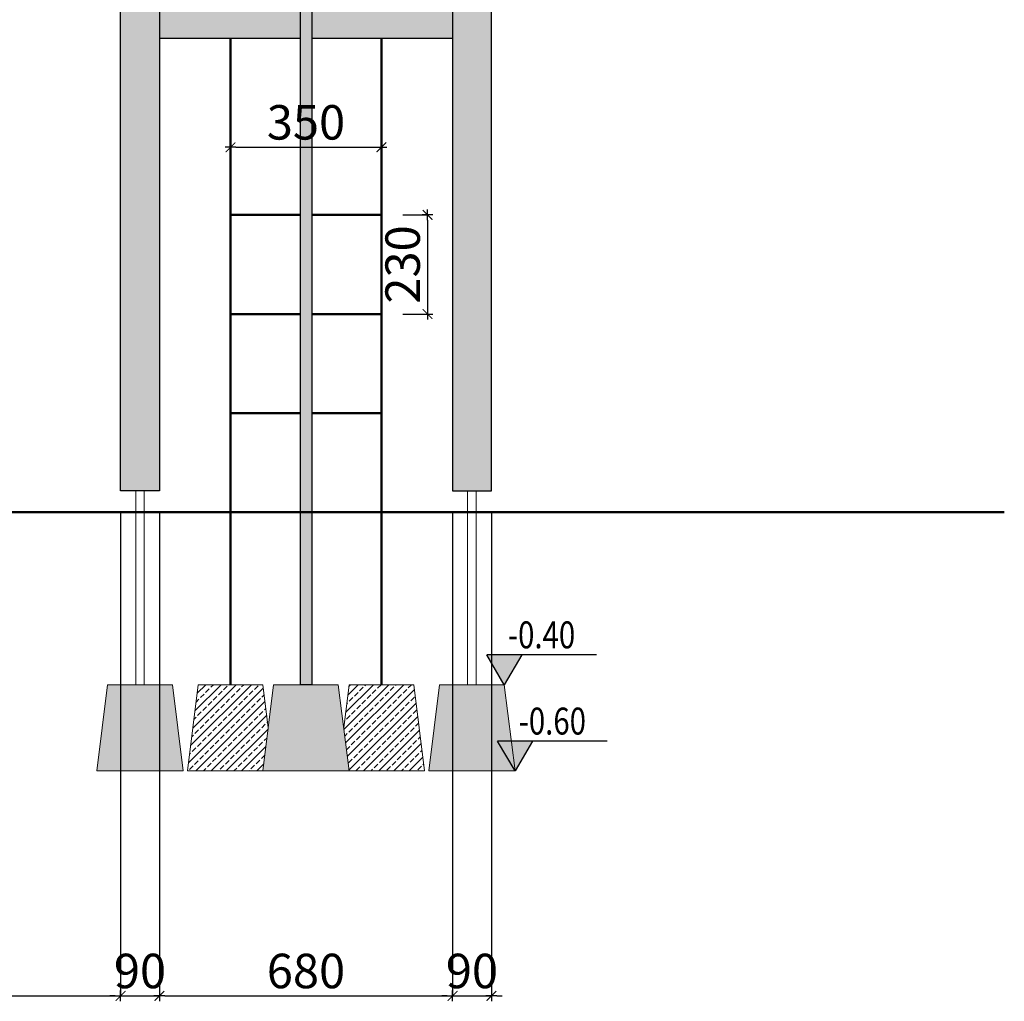
# Model space of a CAD drawing. Units: millimetres. Extents: x 2601 to 9592, y 708 to 16522.
# Drawn here: x 6986 to 9269, y 708 to 2985 of the extents above; entities that cross this region are included whole.
import ezdxf
from ezdxf.enums import TextEntityAlignment as Align

# ---------------------------------------------------------------- set-up
doc = ezdxf.new("R2010")
doc.units = ezdxf.units.MM
for name, color, linetype, lineweight in [('belki', 12, 'Continuous', 30), ('gruba', 20, 'Continuous', 50), ('inne', 32, 'Continuous', 20), ('plast', 130, 'Continuous', 20)]:
    doc.layers.add(name, color=color, linetype=linetype, lineweight=lineweight)
for name, color, linetype in [('koty', 1, 'Continuous'), ('opis', 7, 'Continuous'), ('wym', 1, 'Continuous')]:
    doc.layers.add(name, color=color, linetype=linetype)
doc.styles.add('tkd_txt0', font='simplex.shx', dxfattribs={"width": 0.75})
doc.styles.add('TXT25', font='simplex.shx', dxfattribs={"width": 0.8})
doc.dimstyles.new('tkd_1-25mm[mm]', dxfattribs={"dimtxt": 50, "dimasz": 12.5, "dimexe": 0, "dimexo": 50, "dimgap": 7.5, "dimtad": 1, "dimdec": 1, "dimrnd": 0.5, "dimtxsty": 'tkd_txt0', "dimblk": 'tkd_dim_arrow', "dimblk1": 'tkd_dim_arrow', "dimblk2": 'tkd_dim_arrow', "dimcen": 2.5, "dimclrd": 1, "dimclrt": 7, "dimadec": 0, "dimazin": 0, "dimtfac": 1, "dimtix": 1, "dimtmove": 1, "dimatfit": 3, "dimfxl": 1, "dimtvp": 0.02, "dimarcsym": 0})

# ---------------------------------------------------------------- blocks, each defined once
blk = doc.blocks.new('tkd_dim_arrow')
for p, q in [((-1, 0), (1, 0)), ((0, -1), (0, 1))]:
    blk.add_line(p, q)
at = {"const_width": 0.2}
blk.add_lwpolyline([(-0.9, -0.9), (0.9, 0.9)], dxfattribs=at)
blk = doc.blocks.new('*D45')
at = {"layer": 'Defpoints', "color": 0}
for p in [(5384.7, 1892.2), (7219.7, 1892.2), (7219.7, 720.1)]:
    blk.add_point(p, dxfattribs=at)
at = {"layer": 'wym', "color": 0, "lineweight": -2}
for p, q in [((5384.7, 1842.2), (5384.7, 720.1)), ((7219.7, 1842.2), (7219.7, 720.1))]:
    blk.add_line(p, q, dxfattribs=at)
at = {"layer": 'wym', "color": 1, "lineweight": -2}
blk.add_line((5397.2, 720.1), (7207.2, 720.1), dxfattribs=at)
at = {"layer": 'wym', "color": 1, "lineweight": -2, "xscale": 12.5, "yscale": 12.5, "zscale": 12.5, "rotation": 180}
blk.add_blockref('tkd_dim_arrow', (5384.7, 720.1), dxfattribs=at)
at = {"layer": 'wym', "color": 1, "lineweight": -2, "xscale": 12.5, "yscale": 12.5, "zscale": 12.5}
blk.add_blockref('tkd_dim_arrow', (7219.7, 720.1), dxfattribs=at)
at = {"layer": 'wym', "color": 7, "insert": (6302.2, 767.6), "char_height": 80, "attachment_point": 5, "style": 'tkd_txt0'}
blk.add_mtext('1835', dxfattribs=at)
blk = doc.blocks.new('*D46')
at = {"layer": 'Defpoints', "color": 0}
for p in [(7219.7, 1892.2), (7309.7, 1892.2), (7309.7, 720.1)]:
    blk.add_point(p, dxfattribs=at)
at = {"layer": 'wym', "color": 0, "lineweight": -2}
for p, q in [((7219.7, 1842.2), (7219.7, 720.1)), ((7309.7, 1842.2), (7309.7, 720.1))]:
    blk.add_line(p, q, dxfattribs=at)
at = {"layer": 'wym', "color": 1, "lineweight": -2}
for p, q in [((7207.2, 720.1), (7194.7, 720.1)), ((7219.7, 720.1), (7309.7, 720.1)), ((7322.2, 720.1), (7334.7, 720.1))]:
    blk.add_line(p, q, dxfattribs=at)
at = {"layer": 'wym', "color": 1, "lineweight": -2, "xscale": 12.5, "yscale": 12.5, "zscale": 12.5}
blk.add_blockref('tkd_dim_arrow', (7219.7, 720.1), dxfattribs=at)
at = {"layer": 'wym', "color": 1, "lineweight": -2, "xscale": 12.5, "yscale": 12.5, "zscale": 12.5, "rotation": 180}
blk.add_blockref('tkd_dim_arrow', (7309.7, 720.1), dxfattribs=at)
at = {"layer": 'wym', "color": 7, "insert": (7264.7, 767.6), "char_height": 80, "attachment_point": 5, "style": 'tkd_txt0'}
blk.add_mtext('90', dxfattribs=at)
blk = doc.blocks.new('*D47')
at = {"layer": 'Defpoints', "color": 0}
for p in [(7309.7, 1892.2), (7989.7, 1892.2), (7989.7, 720.1)]:
    blk.add_point(p, dxfattribs=at)
at = {"layer": 'wym', "color": 0, "lineweight": -2}
for p, q in [((7309.7, 1842.2), (7309.7, 720.1)), ((7989.7, 1842.2), (7989.7, 720.1))]:
    blk.add_line(p, q, dxfattribs=at)
at = {"layer": 'wym', "color": 1, "lineweight": -2}
blk.add_line((7322.2, 720.1), (7977.2, 720.1), dxfattribs=at)
at = {"layer": 'wym', "color": 1, "lineweight": -2, "xscale": 12.5, "yscale": 12.5, "zscale": 12.5, "rotation": 180}
blk.add_blockref('tkd_dim_arrow', (7309.7, 720.1), dxfattribs=at)
at = {"layer": 'wym', "color": 1, "lineweight": -2, "xscale": 12.5, "yscale": 12.5, "zscale": 12.5}
blk.add_blockref('tkd_dim_arrow', (7989.7, 720.1), dxfattribs=at)
at = {"layer": 'wym', "color": 7, "insert": (7649.7, 767.6), "char_height": 80, "attachment_point": 5, "style": 'tkd_txt0'}
blk.add_mtext('680', dxfattribs=at)
blk = doc.blocks.new('*D48')
at = {"layer": 'Defpoints', "color": 0}
for p in [(7989.7, 1892.2), (8079.7, 1892.2), (8079.7, 720.1)]:
    blk.add_point(p, dxfattribs=at)
at = {"layer": 'wym', "color": 0, "lineweight": -2}
for p, q in [((7989.7, 1842.2), (7989.7, 720.1)), ((8079.7, 1842.2), (8079.7, 720.1))]:
    blk.add_line(p, q, dxfattribs=at)
at = {"layer": 'wym', "color": 1, "lineweight": -2}
for p, q in [((7977.2, 720.1), (7964.7, 720.1)), ((7989.7, 720.1), (8079.7, 720.1)), ((8092.2, 720.1), (8104.7, 720.1))]:
    blk.add_line(p, q, dxfattribs=at)
at = {"layer": 'wym', "color": 1, "lineweight": -2, "xscale": 12.5, "yscale": 12.5, "zscale": 12.5}
blk.add_blockref('tkd_dim_arrow', (7989.7, 720.1), dxfattribs=at)
at = {"layer": 'wym', "color": 1, "lineweight": -2, "xscale": 12.5, "yscale": 12.5, "zscale": 12.5, "rotation": 180}
blk.add_blockref('tkd_dim_arrow', (8079.7, 720.1), dxfattribs=at)
at = {"layer": 'wym', "color": 7, "insert": (8034.7, 767.6), "char_height": 80, "attachment_point": 5, "style": 'tkd_txt0'}
blk.add_mtext('90', dxfattribs=at)
blk = doc.blocks.new('*D49')
at = {"layer": 'Defpoints', "color": 0}
for p in [(7824.7, 2689.1), (7474.7, 2302.2), (7824.7, 2302.2)]:
    blk.add_point(p, dxfattribs=at)
at = {"layer": 'wym', "color": 0, "lineweight": -2}
for p, q in [((7474.7, 2352.2), (7474.7, 2689.1)), ((7824.7, 2352.2), (7824.7, 2689.1))]:
    blk.add_line(p, q, dxfattribs=at)
at = {"layer": 'wym', "color": 1, "lineweight": -2}
blk.add_line((7487.2, 2689.1), (7812.2, 2689.1), dxfattribs=at)
at = {"layer": 'wym', "color": 1, "lineweight": -2, "xscale": 12.5, "yscale": 12.5, "zscale": 12.5, "rotation": 180}
blk.add_blockref('tkd_dim_arrow', (7474.7, 2689.1), dxfattribs=at)
at = {"layer": 'wym', "color": 1, "lineweight": -2, "xscale": 12.5, "yscale": 12.5, "zscale": 12.5}
blk.add_blockref('tkd_dim_arrow', (7824.7, 2689.1), dxfattribs=at)
at = {"layer": 'wym', "color": 7, "insert": (7649.7, 2736.6), "char_height": 80, "attachment_point": 5, "style": 'tkd_txt0'}
blk.add_mtext('350', dxfattribs=at)
blk = doc.blocks.new('*D53')
at = {"layer": 'Defpoints', "color": 0}
for p in [(7824.7, 2532.2), (7824.7, 2302.2), (7931.8, 2302.2)]:
    blk.add_point(p, dxfattribs=at)
at = {"layer": 'wym', "color": 0, "lineweight": -2}
for p, q in [((7874.7, 2532.2), (7931.8, 2532.2)), ((7874.7, 2302.2), (7931.8, 2302.2))]:
    blk.add_line(p, q, dxfattribs=at)
at = {"layer": 'wym', "color": 1, "lineweight": -2}
blk.add_line((7931.8, 2519.7), (7931.8, 2314.7), dxfattribs=at)
at = {"layer": 'wym', "color": 1, "lineweight": -2, "xscale": 12.5, "yscale": 12.5, "zscale": 12.5}
for p, rotation in [((7931.8, 2532.2), 90), ((7931.8, 2302.2), 270)]:
    blk.add_blockref('tkd_dim_arrow', p, dxfattribs=dict(at, rotation=rotation))
at = {"layer": 'wym', "color": 7, "insert": (7884.3, 2417.2), "char_height": 80, "attachment_point": 5, "rotation": 90, "style": 'tkd_txt0'}
blk.add_mtext('230', dxfattribs=at)
blk = doc.blocks.new('tkd_kota1')
blk.add_hatch(color=256).paths.add_polyline_path([(0, 0), (0.1623, 0.2763), (-0.1623, 0.2763)])
for p, q in [((0.8545, 0.2763), (-0.1623, 0.2763)), ((0, 0), (-0.1623, 0.2763)), ((0.1623, 0.2763), (0, 0))]:
    blk.add_line(p, q)
at = {"color": 7, "style": 'TXT25', "width": 0.8}
blk.add_attdef('%%P10.00', text='', height=0.25, dxfattribs=at).set_placement((0.3455, 0.4622), align=Align.MIDDLE_CENTER)

msp = doc.modelspace()

# ---------------------------------------------------------------- hatches: boundary and pattern name
at = {"layer": 'belki'}
h = msp.add_hatch(color=256, dxfattribs=at)
h.paths.add_polyline_path([(8079.73, 10429.51), (7219.73, 10429.51), (7219.73, 10369.51), (8079.73, 10369.51)])
h.paths.add_polyline_path([(7309.73, 13799.51), (7219.73, 13799.51), (7219.73, 13709.51), (7273.73, 13709.51), (7293.73, 13709.51), (7309.73, 13709.51), (7309.73, 13723.65)])
h.paths.add_polyline_path([(7441.73, 13709.51), (7413.73, 13709.51), (7413.73, 13649.51), (7441.73, 13649.51)])
h.paths.add_polyline_path([(7589.73, 13709.51), (7561.73, 13709.51), (7561.73, 13649.51), (7589.73, 13649.51)])
h.paths.add_polyline_path([(7737.73, 13709.51), (7709.73, 13709.51), (7709.73, 13649.51), (7737.73, 13649.51)])
h.paths.add_polyline_path([(7885.73, 13709.51), (7857.73, 13709.51), (7857.73, 13649.51), (7885.73, 13649.51)])
h.paths.add_polyline_path([(8079.73, 13754.51), (8079.73, 13799.51), (7989.73, 13799.51), (7989.73, 13709.51), (8003.87, 13709.51), (8005.73, 13709.51), (8079.73, 13709.51)])
h.paths.add_polyline_path([(8079.73, 13029.51), (8025.73, 13029.51), (7989.73, 13029.51), (7989.73, 13015.37), (7989.73, 12939.51), (8079.73, 12939.51)])
h.paths.add_polyline_path([(7885.73, 13089.51), (7857.73, 13089.51), (7857.73, 13029.51), (7885.73, 13029.51)])
h.paths.add_polyline_path([(7737.73, 13089.51), (7709.73, 13089.51), (7709.73, 13029.51), (7737.73, 13029.51)])
h.paths.add_polyline_path([(7589.73, 13089.51), (7561.73, 13089.51), (7561.73, 13029.51), (7589.73, 13029.51)])
h.paths.add_polyline_path([(7441.73, 13089.51), (7413.73, 13089.51), (7413.73, 13029.51), (7441.73, 13029.51)])
h.paths.add_polyline_path([(7309.73, 13029.51), (7295.59, 13029.51), (7293.73, 13029.51), (7273.73, 13029.51), (7219.73, 13029.51), (7219.73, 12939.51), (7309.73, 12939.51)])
h.paths.add_polyline_path([(8079.73, 11139.51), (7989.73, 11139.51), (7989.73, 11049.51), (8003.87, 11049.51), (8005.73, 11049.51), (8079.73, 11049.51), (8079.73, 11094.51)])
h.paths.add_polyline_path([(7309.73, 11139.51), (7219.73, 11139.51), (7219.73, 11049.51), (7273.73, 11049.51), (7293.73, 11049.51), (7309.73, 11049.51), (7309.73, 11063.65)])
h.paths.add_polyline_path([(7441.73, 11049.51), (7413.73, 11049.51), (7413.73, 10989.51), (7441.73, 10989.51)])
h.paths.add_polyline_path([(7589.73, 11049.51), (7561.73, 11049.51), (7561.73, 10989.51), (7589.73, 10989.51)])
h.paths.add_polyline_path([(7737.73, 11049.51), (7709.73, 11049.51), (7709.73, 10989.51), (7737.73, 10989.51)])
h.paths.add_polyline_path([(7885.73, 11049.51), (7857.73, 11049.51), (7857.73, 10989.51), (7885.73, 10989.51)])
h.paths.add_polyline_path([(8079.73, 10369.51), (8025.73, 10369.51), (7989.73, 10369.51), (7989.73, 10355.37), (7989.73, 10279.51), (8079.73, 10279.51)])
h.paths.add_polyline_path([(7309.73, 10369.51), (7295.59, 10369.51), (7219.73, 10369.51), (7219.73, 10279.51), (7309.73, 10279.51)])
h.paths.add_polyline_path([(5419.73, 13029.51), (5365.73, 13029.51), (5345.73, 13029.51), (5329.73, 13029.51), (5329.73, 13015.37), (5329.73, 12939.51), (5419.73, 12939.51)])
h.paths.add_polyline_path([(5225.73, 13089.51), (5197.73, 13089.51), (5197.73, 13029.51), (5225.73, 13029.51)])
h.paths.add_polyline_path([(5077.73, 13089.51), (5049.73, 13089.51), (5049.73, 13029.51), (5077.73, 13029.51)])
h.paths.add_polyline_path([(4929.73, 13089.51), (4901.73, 13089.51), (4901.73, 13029.51), (4929.73, 13029.51)])
h.paths.add_polyline_path([(4781.73, 13089.51), (4753.73, 13089.51), (4753.73, 13029.51), (4781.73, 13029.51)])
h.paths.add_polyline_path([(4649.73, 12984.51), (4649.73, 13004.51), (4649.73, 13029.51), (4635.59, 13029.51), (4633.73, 13029.51), (4613.73, 13029.51), (4559.73, 13029.51), (4559.73, 12984.51), (4559.73, 12939.51), (4649.73, 12939.51)])
h.paths.add_polyline_path([(4649.73, 13799.51), (4559.73, 13799.51), (4559.73, 13709.51), (4613.73, 13709.51), (4633.73, 13709.51), (4649.73, 13709.51), (4649.73, 13723.65)])
h.paths.add_polyline_path([(4781.73, 13709.51), (4753.73, 13709.51), (4753.73, 13649.51), (4781.73, 13649.51)])
h.paths.add_polyline_path([(4929.73, 13709.51), (4901.73, 13709.51), (4901.73, 13649.51), (4929.73, 13649.51)])
h.paths.add_polyline_path([(5077.73, 13709.51), (5049.73, 13709.51), (5049.73, 13649.51), (5077.73, 13649.51)])
h.paths.add_polyline_path([(5225.73, 13709.51), (5197.73, 13709.51), (5197.73, 13649.51), (5225.73, 13649.51)])
h.paths.add_polyline_path([(5419.73, 13799.51), (5329.73, 13799.51), (5329.73, 13709.51), (5343.87, 13709.51), (5345.73, 13709.51), (5365.73, 13709.51), (5419.73, 13709.51)])
h.paths.add_polyline_path([(4649.73, 10369.51), (4635.59, 10369.51), (4633.73, 10369.51), (4559.73, 10369.51), (4559.73, 10324.51), (4559.73, 10279.51), (4649.73, 10279.51)])
h.paths.add_polyline_path([(5419.73, 10369.51), (5365.73, 10369.51), (5345.73, 10369.51), (5329.73, 10369.51), (5329.73, 10355.37), (5329.73, 10279.51), (5419.73, 10279.51)])
h.paths.add_polyline_path([(5419.73, 11139.51), (5329.73, 11139.51), (5329.73, 11094.51), (5329.73, 11074.51), (5329.73, 11049.51), (5343.87, 11049.51), (5345.73, 11049.51), (5419.73, 11049.51)])
h.paths.add_polyline_path([(5329.73, 12984.51), (5269.73, 12984.51), (5269.73, 11094.51), (5329.73, 11094.51)])
h.paths.add_polyline_path([(4709.73, 12984.51), (4649.73, 12984.51), (4649.73, 11094.51), (4709.73, 11094.51)])
h.paths.add_polyline_path([(4649.73, 11139.51), (4559.73, 11139.51), (4559.73, 11049.51), (4613.73, 11049.51), (4633.73, 11049.51), (4649.73, 11049.51), (4649.73, 11063.65)])
h.paths.add_polyline_path([(4781.73, 10429.51), (4753.73, 10429.51), (4753.73, 10369.51), (4781.73, 10369.51)])
h.paths.add_polyline_path([(4929.73, 10429.51), (4901.73, 10429.51), (4901.73, 10369.51), (4929.73, 10369.51)])
h.paths.add_polyline_path([(5077.73, 10429.51), (5049.73, 10429.51), (5049.73, 10369.51), (5077.73, 10369.51)])
h.paths.add_polyline_path([(5225.73, 10429.51), (5197.73, 10429.51), (5197.73, 10369.51), (5225.73, 10369.51)])
h.paths.add_polyline_path([(5225.73, 11049.51), (5197.73, 11049.51), (5197.73, 10989.51), (5225.73, 10989.51)])
h.paths.add_polyline_path([(5077.73, 11049.51), (5049.73, 11049.51), (5049.73, 10989.51), (5077.73, 10989.51)])
h.paths.add_polyline_path([(4929.73, 11049.51), (4901.73, 11049.51), (4901.73, 10989.51), (4929.73, 10989.51)])
h.paths.add_polyline_path([(4781.73, 11049.51), (4753.73, 11049.51), (4753.73, 10989.51), (4781.73, 10989.51)])
h.paths.add_polyline_path([(4559.73, 1892.24), (4649.73, 1892.24), (4649.73, 3172.24), (4649.73, 3792.24), (4649.73, 4692.24), (4559.73, 4692.24)])
h.paths.add_polyline_path([(4649.73, 3062.24), (4649.73, 2942.24), (5329.73, 2942.24), (5329.73, 3062.24)])
h.paths.add_polyline_path([(5419.73, 4692.24), (5329.73, 4692.24), (5329.73, 3792.24), (5329.73, 3172.24), (5329.73, 1892.24), (5419.73, 1892.24)])
h.paths.add_polyline_path([(7309.73, 3172.24), (7309.73, 3792.24), (7309.73, 4692.24), (7219.73, 4692.24), (7219.73, 1892.24), (7309.73, 1892.24)])
h.paths.add_polyline_path([(8079.73, 4692.24), (7989.73, 4692.24), (7989.73, 3792.24), (7989.73, 3172.24), (7989.73, 1892.24), (8079.73, 1892.24)])
h.paths.add_polyline_path([(7663.23, 3062.24), (7663.23, 2942.24), (7989.73, 2942.24), (7989.73, 3062.24)])
h.paths.add_polyline_path([(7636.23, 2942.24), (7636.23, 3062.24), (7309.73, 3062.24), (7309.73, 2942.24)])
h.paths.add_polyline_path([(4049.98, 11919.51), (4049.98, 12159.51), (4169.98, 12159.51), (4169.98, 11919.51)], flags=9)
h.paths.add_polyline_path([(4049.98, 11025.94), (4049.98, 11163.08), (4169.98, 11163.08), (4169.98, 11025.94)], flags=9)
h.paths.add_polyline_path([(4049.98, 10612.37), (4049.98, 10806.65), (4169.98, 10806.65), (4169.98, 10612.37)], flags=9)
h.paths.add_polyline_path([(4049.98, 10255.94), (4049.98, 10393.08), (4169.98, 10393.08), (4169.98, 10255.94)], flags=9)
h.paths.add_polyline_path([(5809.01, 10779.51), (5930.44, 10779.51), (5930.44, 10704.51), (5809.01, 10704.51)], flags=9)
h.paths.add_polyline_path([(6084.09, 9216.19), (6902.55, 9216.19), (6902.55, 9341.19), (6084.09, 9341.19)], flags=9)
at = {"layer": 'inne'}
h = msp.add_hatch(color=103, dxfattribs=at)
h.paths.add_polyline_path([(7699.73, 4517.24), (7659.73, 4517.24), (7629.73, 4517.24), (7599.73, 4517.24), (7599.73, 4477.24), (7636.23, 4477.24), (7636.23, 4497.24, -1), (7663.23, 4497.24), (7663.23, 4477.24), (7699.73, 4477.24)])
h.paths.add_polyline_path([(7663.23, 4497.24, 1), (7636.23, 4497.24), (7636.23, 1442.24), (7663.23, 1442.24)])
h.paths.add_polyline_path([(7663.23, 10369.51), (7636.23, 10369.51), (7636.23, 10003.01, 1), (7663.23, 10003.01)])
h = msp.add_hatch(dxfattribs=at)
h.set_pattern_fill('JIS_STN_2.5', scale=10, style=0)
h.paths.add_polyline_path([(4679.73, 1442.24), (4529.73, 1442.24), (4504.73, 1242.24), (4704.73, 1242.24)])
h.paths.add_polyline_path([(5449.73, 1442.24), (5299.73, 1442.24), (5274.73, 1242.24), (5474.73, 1242.24)])
h.paths.add_polyline_path([(7339.73, 1442.24), (7189.73, 1442.24), (7164.73, 1242.24), (7364.73, 1242.24)])
h.paths.add_polyline_path([(7724.73, 1442.24), (7574.73, 1442.24), (7549.73, 1242.24), (7574.73, 1242.24), (7749.73, 1242.24)])
h.paths.add_polyline_path([(8109.73, 1442.24), (7959.73, 1442.24), (7934.73, 1242.24), (8134.73, 1242.24)])
h = msp.add_hatch(dxfattribs=at)
h.set_pattern_fill('JIS_STN_2.5', color=253, scale=10, style=0)
h.paths.add_polyline_path([(7562.23, 1342.24), (7549.73, 1442.24), (7399.73, 1442.24), (7374.73, 1242.24), (7549.73, 1242.24)])
h.paths.add_polyline_path([(7899.73, 1442.24), (7749.73, 1442.24), (7737.23, 1342.24), (7749.73, 1242.24), (7924.73, 1242.24)])

# ---------------------------------------------------------------- linework, layer by layer
at = {"layer": 'belki', "color": 7}
for points in [[(7219.73, 4692.24), (7309.73, 4692.24), (7309.73, 3792.24), (7309.73, 3792.24), (7309.73, 3172.24), (7309.73, 3172.24), (7309.73, 1892.24), (7219.73, 1892.24), (7219.73, 4692.24)], [(8079.73, 4692.24), (7989.73, 4692.24), (7989.73, 3792.24), (7989.73, 3792.24), (7989.73, 3172.24), (7989.73, 3172.24), (7989.73, 1892.24), (8079.73, 1892.24), (8079.73, 4692.24)], [(7309.73, 2942.24), (7636.23, 2942.24)], [(7663.23, 2942.24), (7989.73, 2942.24)]]:
    msp.add_lwpolyline(points, dxfattribs=at)
at = {"layer": 'gruba', "color": 253}
for points in [[(7474.73, 2942.24), (7474.73, 1442.24)], [(7824.73, 2942.24), (7824.73, 1442.24)], [(7474.73, 2532.24), (7636.23, 2532.24)], [(7663.23, 2532.24), (7824.73, 2532.24)], [(7474.73, 2302.24), (7636.23, 2302.24)], [(7663.23, 2302.24), (7824.73, 2302.24)], [(7474.73, 2072.24), (7636.23, 2072.24)], [(7663.23, 2072.24), (7824.73, 2072.24)]]:
    msp.add_lwpolyline(points, dxfattribs=at)
at = {"layer": 'gruba', "color": 7}
msp.add_lwpolyline([(3674.39, 1842.24), (9269.48, 1842.24)], dxfattribs=at)
at = {"layer": 'inne', "color": 7}
for points in [[(7364.73, 1242.24), (7339.73, 1442.24), (7189.73, 1442.24), (7164.73, 1242.24)], [(7749.73, 1242.24), (7724.73, 1442.24), (7574.73, 1442.24), (7549.73, 1242.24)], [(8134.73, 1242.24), (8109.73, 1442.24), (7959.73, 1442.24), (7934.73, 1242.24)]]:
    msp.add_lwpolyline(points, close=True, dxfattribs=at)
at = {"layer": 'inne', "color": 253}
for points in [[(7562.23, 1342.24), (7549.73, 1442.24), (7399.73, 1442.24), (7374.73, 1242.24), (7574.73, 1242.24)], [(7724.73, 1242.24), (7924.73, 1242.24), (7899.73, 1442.24), (7749.73, 1442.24), (7737.23, 1342.24)]]:
    msp.add_lwpolyline(points, dxfattribs=at)
at = {"layer": 'opis'}
for points in [[(7636.23, 4497.24), (7636.23, 1442.24)], [(7663.23, 4497.24), (7663.23, 1442.24), (7636.23, 1442.24)], [(7274.73, 1842.24), (8024.73, 1842.24)]]:
    msp.add_lwpolyline(points, dxfattribs=at)
at = {"layer": 'plast', "color": 7}
for points in [[(7254.73, 1442.24), (7254.73, 1842.24), (7254.73, 1892.24), (7274.73, 1892.24), (7274.73, 1842.24), (7274.73, 1442.24)], [(8024.73, 1442.24), (8024.73, 1842.24), (8024.73, 1892.24), (8044.73, 1892.24), (8044.73, 1842.24), (8044.73, 1442.24)], [(7254.73, 1442.24), (7274.73, 1442.24)], [(8024.73, 1442.24), (8044.73, 1442.24)]]:
    msp.add_lwpolyline(points, dxfattribs=at)

# ---------------------------------------------------------------- block references
at = {"layer": 'koty', "xscale": 250, "yscale": 250, "zscale": 250}
for p, values in [((8109.73, 1442.24), {'%%P10.00': '-0.40'}), ((8134.73, 1242.24), {'%%P10.00': '-0.60'})]:
    msp.add_blockref('tkd_kota1', p, dxfattribs=at).add_auto_attribs(values)

# ---------------------------------------------------------------- dimensions: what is measured, and where the dimension line sits
at = {"layer": 'wym'}
for p1, distance, picture, middle in [((7474.73, 2302.24), 386.86, '*D49', (7649.73, 2736.59)), ((7824.73, 2532.24), 107.04, '*D53', (7884.27, 2417.24))]:
    dim = msp.add_aligned_dim(p1=p1, p2=(7824.73, 2302.24), distance=distance, dimstyle='tkd_1-25mm[mm]', override={"dimtxt": 80}, dxfattribs=at)
    dim.commit()
    dim.dimension.update_dxf_attribs({"geometry": picture, "text_midpoint": middle})
for base, p1, p2, picture, middle in [((7219.73, 720.08), (5384.73, 1892.24), (7219.73, 1892.24), '*D45', (6302.23, 767.58)), ((7309.73, 720.08), (7219.73, 1892.24), (7309.73, 1892.24), '*D46', (7264.73, 767.58)), ((7989.73, 720.08), (7309.73, 1892.24), (7989.73, 1892.24), '*D47', (7649.73, 767.58)), ((8079.73, 720.08), (7989.73, 1892.24), (8079.73, 1892.24), '*D48', (8034.73, 767.58))]:
    dim = msp.add_linear_dim(base=base, p1=p1, p2=p2, angle=180, dimstyle='tkd_1-25mm[mm]', override={"dimtxt": 80}, dxfattribs=at)
    dim.commit()
    dim.dimension.update_dxf_attribs({"geometry": picture, "text_midpoint": middle})

doc.saveas('drawing.dxf')
